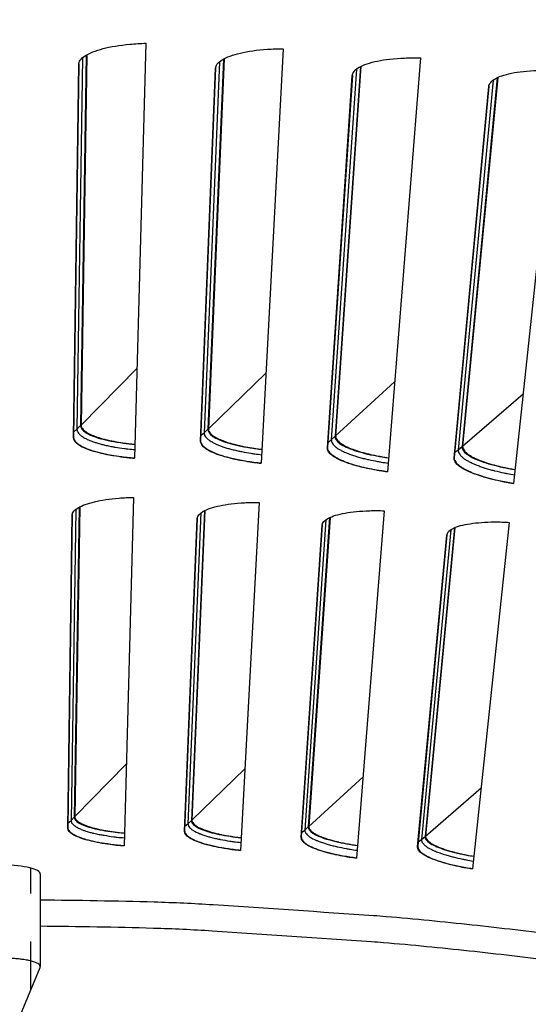
# Model space of a CAD drawing. Units: inches. Extents: x 2 to 86, y 1 to 67.
# Drawn here: x 21.7 to 22.8, y 25.7 to 27.7 of the extents above; entities that cross this region are included whole.
import ezdxf

# ---------------------------------------------------------------- set-up
doc = ezdxf.new("R2010")
doc.units = ezdxf.units.IN
doc.header["$LTSCALE"] = 4
doc.header["$MEASUREMENT"] = 0
doc.linetypes.add('DASHED', pattern=[0.2067, 0.1654, -0.0413])
for name, color, linetype in [('Hidden Narrow (ANSI)', 7, 'DASHED'), ('Visible (ANSI)', 7, 'Continuous'), ('Visible Narrow (ANSI)', 7, 'Continuous')]:
    doc.layers.add(name, color=color, linetype=linetype)

msp = doc.modelspace()

# ---------------------------------------------------------------- linework, layer by layer
msp.add_circle((21.73216, 16.81163), 12.42785)
at = {"layer": 'Hidden Narrow (ANSI)', "ltscale": 0.119791}
msp.add_line((21.76232, 25.72298), (21.76232, 25.97476), dxfattribs=at)
at = {"layer": 'Visible (ANSI)'}
for p, q in [((22.00181, 27.69393), (21.97837, 26.8296)), ((21.87785, 27.66929), (21.86569, 26.89763)), ((21.87906, 27.66999), (21.86682, 26.89878)), ((22.2877, 27.68242), (22.24155, 26.819)), ((21.85091, 26.87264), (21.86204, 27.64955)), ((21.86207, 27.65038), (21.85095, 26.87405)), ((22.16313, 27.66104), (22.1307, 26.88997)), ((22.16437, 27.66171), (22.13186, 26.89109)), ((22.44935, 27.64594), (22.3966, 26.87644)), ((22.57319, 27.6634), (22.50436, 26.80148)), ((22.11526, 26.86537), (22.14681, 27.64173)), ((22.14687, 27.64256), (22.11534, 26.86679)), ((22.37934, 26.85116), (22.43128, 27.62642)), ((22.43136, 27.62725), (22.37945, 26.85258)), ((22.44811, 27.6453), (22.39541, 26.87534)), ((22.85808, 27.63687), (22.76662, 26.77707)), ((22.71535, 27.60447), (22.6431, 26.83143)), ((22.73256, 27.62207), (22.65965, 26.85377)), ((22.73383, 27.62268), (22.66087, 26.85483)), ((22.64294, 26.83002), (22.71525, 27.60364)), ((21.97617, 26.74814), (21.95649, 26.02253)), ((21.86301, 26.7278), (21.85284, 26.08207)), ((21.86412, 26.72838), (21.85388, 26.08313)), ((22.2372, 26.73762), (22.19846, 26.01279)), ((21.83925, 26.0591), (21.8486, 26.71135)), ((21.84863, 26.71204), (21.83929, 26.0604)), ((22.08223, 26.05242), (22.10871, 26.70421)), ((22.10877, 26.7049), (22.0823, 26.05373)), ((22.12356, 26.72027), (22.09641, 26.07503)), ((22.12468, 26.72082), (22.09748, 26.07606)), ((22.38381, 26.70589), (22.33972, 26.06159)), ((22.38495, 26.70641), (22.34081, 26.06259)), ((22.49788, 26.72025), (22.4401, 25.99668)), ((22.32494, 26.03936), (22.36855, 26.69022)), ((22.36862, 26.69091), (22.32505, 26.04066)), ((22.6436, 26.68467), (22.58258, 26.04176)), ((22.64475, 26.68517), (22.58371, 26.04273)), ((22.758, 26.69604), (22.68122, 25.97424)), ((22.56723, 26.01993), (22.62793, 26.66942)), ((22.62802, 26.6701), (22.56737, 26.02122)), ((21.78204, 25.96389), (21.78204, 25.7706)), ((21.70682, 25.58899), (21.78169, 25.76893))]:
    msp.add_line(p, q, dxfattribs=at)
at = {"layer": 'Visible (ANSI)', "flags": 128}
for points in [[(21.86682, 26.89878, 0.0482634), (21.86745, 26.89509, 0.0828027), (21.86837, 26.8931, 0.0263825), (21.87116, 26.88941, 0.0439807), (21.87313, 26.88746, 0.021425), (21.87735, 26.88424, 0.0263833), (21.88101, 26.88197, 0.0135594), (21.88692, 26.87892, 0.016862), (21.89182, 26.87677, 0.0098208), (21.89911, 26.87401, 0.0117396), (21.9053, 26.87197, 0.0076953), (21.91374, 26.86955, 0.0088265), (21.92116, 26.86768, 0.0063969), (21.93053, 26.86563, 0.0070827), (21.93904, 26.864, 0.0055927), (21.94066, 26.86373, 0.0005104), (21.95852, 26.86101, 0.0106164), (21.96572, 26.86007, 0.0057092), (21.97917, 26.85877)], [(22.13186, 26.89109, 0.0482634), (22.13239, 26.88739, 0.0828027), (22.13325, 26.88537, 0.0263825), (22.13595, 26.88161, 0.0439807), (22.13787, 26.8796, 0.021425), (22.142, 26.87628, 0.0263833), (22.1456, 26.87391, 0.0135594), (22.15143, 26.87071, 0.016862), (22.15627, 26.86843, 0.0098208), (22.16348, 26.86548, 0.0117396), (22.16962, 26.86328, 0.0076953), (22.17799, 26.86064, 0.0088265), (22.18536, 26.85857, 0.0063969), (22.19467, 26.85627, 0.0070827), (22.20313, 26.85442, 0.0055927), (22.20475, 26.85411, 0.0005104), (22.22253, 26.85092, 0.0106164), (22.2297, 26.84979, 0.0057092), (22.24311, 26.84814)], [(21.85095, 26.87405, 0.0484997), (21.85168, 26.86992, 0.0834327), (21.85272, 26.86769, 0.0266806), (21.8559, 26.86358, 0.0440467), (21.85816, 26.86138, 0.0212058), (21.86298, 26.85777, 0.0262305), (21.86714, 26.85525, 0.0134063), (21.87388, 26.85184, 0.016713), (21.87945, 26.84945, 0.009724), (21.88774, 26.84638, 0.0116299), (21.89478, 26.84411, 0.0076358), (21.90436, 26.84143, 0.008753), (21.91279, 26.83937, 0.0063656), (21.9234, 26.83711, 0.0070387), (21.93304, 26.83532, 0.0055857), (21.93488, 26.83503, 0.0005093), (21.95508, 26.83207, 0.010615), (21.9632, 26.83106, 0.0057019), (21.97838, 26.82968)], [(22.11534, 26.86679, 0.0484997), (22.11596, 26.86263, 0.0834327), (22.11695, 26.86038, 0.0266806), (22.12002, 26.85618, 0.0440467), (22.12222, 26.85393, 0.0212058), (22.12694, 26.8502, 0.0262305), (22.13103, 26.84756, 0.0134063), (22.13768, 26.84398, 0.016713), (22.14318, 26.84144, 0.009724), (22.15139, 26.83816, 0.0116299), (22.15837, 26.83571, 0.0076358), (22.16788, 26.83277, 0.008753), (22.17625, 26.83049, 0.0063656), (22.18679, 26.82795, 0.0070387), (22.19639, 26.82591, 0.0055857), (22.19822, 26.82557, 0.0005093), (22.21833, 26.82208, 0.010615), (22.22642, 26.82086, 0.0057019), (22.24156, 26.81908)], [(22.3966, 26.87644, 0.0482634), (22.39704, 26.87272, 0.0828027), (22.39785, 26.87068, 0.0263825), (22.40044, 26.86685, 0.0439807), (22.40231, 26.86479, 0.021425), (22.40635, 26.86136, 0.0263833), (22.40989, 26.8589, 0.0135594), (22.41563, 26.85555, 0.016862), (22.42041, 26.85314, 0.0098208), (22.42754, 26.85, 0.0117396), (22.43362, 26.84764, 0.0076953), (22.44192, 26.84478, 0.0088265), (22.44923, 26.84252, 0.0063969), (22.45848, 26.83998, 0.0070827), (22.46689, 26.83791, 0.0055927), (22.4685, 26.83755, 0.0005104), (22.48618, 26.8339, 0.0106164), (22.49333, 26.83258, 0.0057092), (22.50669, 26.83058)], [(22.37945, 26.85258, 0.0484997), (22.37996, 26.84841, 0.0834327), (22.38089, 26.84613, 0.0266806), (22.38385, 26.84185, 0.0440467), (22.38599, 26.83954, 0.0212058), (22.39061, 26.83569, 0.0262305), (22.39463, 26.83294, 0.0134063), (22.40119, 26.82919, 0.016713), (22.40662, 26.82651, 0.009724), (22.41474, 26.82301, 0.0116299), (22.42165, 26.82037, 0.0076358), (22.43107, 26.81719, 0.008753), (22.43938, 26.81469, 0.0063656), (22.44986, 26.81187, 0.0070387), (22.4594, 26.80958, 0.0055857), (22.46122, 26.80919, 0.0005093), (22.48123, 26.80517, 0.010615), (22.48929, 26.80374, 0.0057019), (22.50437, 26.80156)], [(22.66087, 26.85483, 0.0482634), (22.66121, 26.8511, 0.0828027), (22.66196, 26.84904, 0.0263825), (22.66446, 26.84515, 0.0439807), (22.66627, 26.84304, 0.021425), (22.67022, 26.8395, 0.0263833), (22.67369, 26.83695, 0.0135594), (22.67934, 26.83345, 0.016862), (22.68405, 26.83091, 0.0098208), (22.6911, 26.82759, 0.0117396), (22.69712, 26.82507, 0.0076953), (22.70534, 26.82199, 0.0088265), (22.71259, 26.81954, 0.0063969), (22.72177, 26.81676, 0.0070827), (22.73012, 26.81447, 0.0055927), (22.73172, 26.81407, 0.0005104), (22.7493, 26.80995, 0.0106164), (22.75641, 26.80845, 0.0057092), (22.76971, 26.80609)], [(22.6431, 26.83143, 0.0484997), (22.6435, 26.82724, 0.0834327), (22.64436, 26.82495, 0.0266806), (22.64721, 26.82059, 0.0440467), (22.64929, 26.81822, 0.0212058), (22.65381, 26.81425, 0.0262305), (22.65776, 26.8114, 0.0134063), (22.66421, 26.80748, 0.016713), (22.66957, 26.80465, 0.009724), (22.67759, 26.80094, 0.0116299), (22.68443, 26.79813, 0.0076358), (22.69377, 26.7947, 0.008753), (22.70201, 26.79198, 0.0063656), (22.71241, 26.78889, 0.0070387), (22.72188, 26.78635, 0.0055857), (22.72369, 26.78591, 0.0005093), (22.74359, 26.78137, 0.010615), (22.75161, 26.77972, 0.0057019), (22.76663, 26.77715)], [(21.85388, 26.08313, 0.0507657), (21.85469, 26.07955, 0.0901516), (21.8557, 26.07773, 0.0298893), (21.85882, 26.07432, 0.044429), (21.86125, 26.07237, 0.0188461), (21.86629, 26.06925, 0.0245096), (21.87037, 26.0672, 0.0117874), (21.87728, 26.06433, 0.0150965), (21.8828, 26.06238, 0.0086376), (21.89115, 26.05987, 0.0104046), (21.89817, 26.05804, 0.0068838), (21.90768, 26.05592, 0.0078653), (21.91605, 26.05431, 0.0058574), (21.91781, 26.05402, 0.0005726), (21.93592, 26.05129, 0.0111228), (21.94339, 26.05034, 0.0060324), (21.95721, 26.04906)], [(22.09748, 26.07606, 0.0507657), (22.0982, 26.07246, 0.0901516), (22.09915, 26.07061, 0.0298893), (22.10219, 26.06713, 0.044429), (22.10456, 26.06511, 0.0188461), (22.10952, 26.06186, 0.0245096), (22.11354, 26.05971, 0.0117874), (22.12038, 26.05665, 0.0150965), (22.12584, 26.05456, 0.0086376), (22.13413, 26.05183, 0.0104046), (22.1411, 26.04982, 0.0068838), (22.15054, 26.04745, 0.0078653), (22.15887, 26.04562, 0.0058574), (22.16063, 26.04528, 0.0005726), (22.17865, 26.04207, 0.0111228), (22.18609, 26.04093, 0.0060324), (22.19988, 26.03929)], [(21.83929, 26.0604, 0.050846), (21.84023, 26.05638, 0.0906474), (21.84137, 26.05435, 0.0301065), (21.84493, 26.05055, 0.0443423), (21.8477, 26.04836, 0.0185922), (21.85347, 26.04487, 0.0243078), (21.8581, 26.04259, 0.0116466), (21.86597, 26.03938, 0.0149452), (21.87224, 26.03722, 0.0085579), (21.88174, 26.03442, 0.0103065), (21.8897, 26.0324, 0.0068421), (21.90048, 26.03006, 0.0078075), (21.90998, 26.02829, 0.0058455), (21.91198, 26.02797, 0.0005706), (21.93246, 26.02499, 0.0111143), (21.94089, 26.02397, 0.00602), (21.95649, 26.02261)], [(22.0823, 26.05373, 0.050846), (22.08313, 26.04968, 0.0906474), (22.08422, 26.04762, 0.0301065), (22.08768, 26.04373, 0.0443423), (22.09039, 26.04146, 0.0185922), (22.09607, 26.03782, 0.0243078), (22.10063, 26.03542, 0.0116466), (22.10842, 26.03201, 0.0149452), (22.11462, 26.02968, 0.0085579), (22.12405, 26.02664, 0.0103065), (22.13196, 26.02441, 0.0068421), (22.14267, 26.02179, 0.0078075), (22.15212, 26.01976, 0.0058455), (22.15411, 26.0194, 0.0005706), (22.17451, 26.01588, 0.0111143), (22.1829, 26.01463, 0.00602), (22.19847, 26.01286)], [(22.34081, 26.06259, 0.0507657), (22.34143, 26.05897, 0.0901516), (22.34234, 26.0571, 0.0298893), (22.34528, 26.05354, 0.044429), (22.3476, 26.05146, 0.0188461), (22.35248, 26.04808, 0.0245096), (22.35644, 26.04582, 0.0117874), (22.36319, 26.04259, 0.0150965), (22.3686, 26.04035, 0.0086376), (22.37681, 26.0374, 0.0104046), (22.38372, 26.03521, 0.0068838), (22.3931, 26.03259, 0.0078653), (22.40138, 26.03054, 0.0058574), (22.40313, 26.03016, 0.0005726), (22.42106, 26.02648, 0.0111228), (22.42847, 26.02514, 0.0060324), (22.44221, 26.02314)], [(22.32505, 26.04066, 0.050846), (22.32578, 26.0366, 0.0906474), (22.32681, 26.03451, 0.0301065), (22.33016, 26.03053, 0.0443423), (22.33281, 26.02819, 0.0185922), (22.33839, 26.0244, 0.0243078), (22.34289, 26.02188, 0.0116466), (22.35059, 26.01827, 0.0149452), (22.35673, 26.01578, 0.0085579), (22.36607, 26.01249, 0.0103065), (22.37392, 26.01005, 0.0068421), (22.38456, 26.00715, 0.0078075), (22.39395, 26.00488, 0.0058455), (22.39593, 26.00446, 0.0005706), (22.41623, 26.0004, 0.0111143), (22.42459, 25.99894, 0.00602), (22.4401, 25.99676)], [(22.58371, 26.04273, 0.0507657), (22.58423, 26.0391, 0.0901516), (22.58509, 26.0372, 0.0298893), (22.58794, 26.03356, 0.044429), (22.5902, 26.03142, 0.0188461), (22.59498, 26.02792, 0.0245096), (22.59888, 26.02555, 0.0117874), (22.60555, 26.02215, 0.0150965), (22.61089, 26.01977, 0.0086376), (22.61903, 26.0166, 0.0104046), (22.62588, 26.01423, 0.0068838), (22.63519, 26.01137, 0.0078653), (22.64341, 26.0091, 0.0058574), (22.64514, 26.00867, 0.0005726), (22.66298, 26.00452, 0.0111228), (22.67035, 26.00299, 0.0060324), (22.68403, 26.00062)], [(22.56737, 26.02122, 0.050846), (22.56799, 26.01714, 0.0906474), (22.56897, 26.01503, 0.0301065), (22.57221, 26.01096, 0.0443423), (22.57481, 26.00855, 0.0185922), (22.58028, 26.00462, 0.0243078), (22.58471, 26.00198, 0.0116466), (22.59231, 25.99817, 0.0149452), (22.59839, 25.99551, 0.0085579), (22.60764, 25.99198, 0.0103065), (22.61542, 25.98934, 0.0068421), (22.62598, 25.98616, 0.0078075), (22.63531, 25.98364, 0.0058455), (22.63727, 25.98317, 0.0005706), (22.65746, 25.97858, 0.0111143), (22.66578, 25.97689, 0.00602), (22.68123, 25.97431)], [(21.78204, 25.90987, -0.0049505), (22.01904, 25.90557, -0.0095243), (22.14212, 25.89976, -0.000377), (22.4761, 25.87738, -0.0049505), (22.50151, 25.8754, -0.0049505), (22.68078, 25.85789, -0.0049505), (22.85966, 25.83683, -0.0049505), (23.0381, 25.81224, -0.0049505), (23.21601, 25.78411, -0.0049505), (23.39332, 25.75247, -0.0049505), (23.56998, 25.71733, -0.0049505), (23.74591, 25.67869, -0.0049505), (23.92103, 25.63657, -0.0049505), (24.09529, 25.591, -0.0049505), (24.26861, 25.54199, -0.0049505), (24.44093, 25.48955, -0.0049505), (24.61218, 25.43371, -0.0049505)], [(21.78204, 25.85534, -0.0049452), (22.01737, 25.85105, -0.0095143), (22.13957, 25.84529, -0.0003762), (22.47121, 25.82306, -0.0049452), (22.49642, 25.82111, -0.0049452), (22.67442, 25.80373, -0.0049452), (22.85204, 25.78283, -0.0049452), (23.02921, 25.75842, -0.0049452), (23.20586, 25.73052, -0.0049452), (23.38193, 25.69912, -0.0049452), (23.55734, 25.66425, -0.0049452), (23.73203, 25.62592, -0.0049452), (23.90592, 25.58414, -0.0049452), (24.07896, 25.53893, -0.0049452), (24.25107, 25.4903, -0.0049452), (24.42218, 25.43828, -0.0049452), (24.59223, 25.38289, -0.0049452)], [(21.78169, 25.76893, 0.0702879), (21.78135, 25.77253, 0.1370055), (21.78044, 25.77418, 0.0594212), (21.77702, 25.7769, 0.051579), (21.77248, 25.7791, 0.0146484), (21.76408, 25.78187, 0.0227225), (21.75854, 25.78325, 0.0097875), (21.74784, 25.78518, 0.0132471), (21.73987, 25.78625, 0.0084904), (21.72834, 25.78728, 0.0096719), (21.71818, 25.78782, 0.0084131), (21.70682, 25.78801, 0.0084131), (21.69546, 25.78782, 0.0096719), (21.68531, 25.78728, 0.0084904), (21.67377, 25.78625, 0.0132471), (21.66581, 25.78518, 0.0097875), (21.6551, 25.78325, 0.0227225), (21.64957, 25.78187, 0.0146484), (21.64116, 25.7791, 0.051579), (21.63663, 25.7769, 0.0594212), (21.6332, 25.77418, 0.1370055), (21.63229, 25.77253, 0.0702879), (21.63195, 25.76893)]]:
    msp.add_lwpolyline(points, format="xyb", dxfattribs=at)
at = {"layer": 'Visible (ANSI)'}
for radius in [12.46875, 12.44375, 12.375, 12.35]:
    msp.add_arc((21.73211, 16.88679), radius, 183.009174, 182.909174, dxfattribs=at)
for points, knots in [([(21.86204, 27.64955), (21.86212, 27.65558), (21.86651, 27.66195), (21.88419, 27.67353), (21.89748, 27.67873), (21.92812, 27.68671), (21.94751, 27.69003), (21.97943, 27.69297), (21.99059, 27.69363), (22.00181, 27.69393)], [0, 0, 0, 0, 0.15069629, 0.15069629, 0.30139257, 0.30139257, 0.45208978, 0.45208978, 0.52814228, 0.52814228, 0.52814228, 0.52814228]), ([(22.14681, 27.64173), (22.14706, 27.64775), (22.15161, 27.654), (22.16959, 27.66511), (22.18301, 27.66996), (22.21385, 27.67714), (22.23331, 27.67994), (22.2653, 27.68205), (22.27648, 27.68241), (22.2877, 27.68242)], [0, 0, 0, 0, 0.15069629, 0.15069629, 0.30139257, 0.30139257, 0.45208978, 0.45208978, 0.52814228, 0.52814228, 0.52814228, 0.52814228]), ([(22.43128, 27.62642), (22.43168, 27.63243), (22.4364, 27.63856), (22.45466, 27.6492), (22.46821, 27.65369), (22.49922, 27.66006), (22.51876, 27.66235), (22.55079, 27.66361), (22.56198, 27.66368), (22.57319, 27.6634)], [0, 0, 0, 0, 0.15069629, 0.15069629, 0.30139257, 0.30139257, 0.45208978, 0.45208978, 0.52814228, 0.52814228, 0.52814228, 0.52814228]), ([(22.71525, 27.60364), (22.71581, 27.60964), (22.72069, 27.61565), (22.73922, 27.6258), (22.75288, 27.62993), (22.78405, 27.63548), (22.80364, 27.63726), (22.8357, 27.63768), (22.84688, 27.63745), (22.85808, 27.63687)], [0, 0, 0, 0, 0.15069629, 0.15069629, 0.30139257, 0.30139257, 0.45208978, 0.45208978, 0.52814228, 0.52814228, 0.52814228, 0.52814228]), ([(21.86569, 26.89763), (21.86562, 26.89289), (21.86921, 26.8878), (21.88396, 26.8783), (21.8951, 26.8739), (21.92071, 26.86679), (21.93686, 26.8636), (21.96251, 26.86023), (21.97081, 26.85936), (21.97917, 26.85868)], [0, 0, 0, 0, 0.13729615, 0.13729615, 0.2745923, 0.2745923, 0.41113428, 0.41113428, 0.47287941, 0.47287941, 0.47287941, 0.47287941]), ([(22.1307, 26.88997), (22.1305, 26.88524), (22.13396, 26.88005), (22.14845, 26.87017), (22.15948, 26.86547), (22.18489, 26.85769), (22.20094, 26.85408), (22.2265, 26.85004), (22.23477, 26.84895), (22.24311, 26.84805)], [0, 0, 0, 0, 0.13729615, 0.13729615, 0.2745923, 0.2745923, 0.41113428, 0.41113428, 0.47287941, 0.47287941, 0.47287941, 0.47287941]), ([(21.97837, 26.8296), (21.96808, 26.83039), (21.95784, 26.83145), (21.92859, 26.8353), (21.91086, 26.83883), (21.88288, 26.84665), (21.87076, 26.85148), (21.85474, 26.86187), (21.85083, 26.86745), (21.85091, 26.87264)], [-0.52814228, -0.52814228, -0.52814228, -0.52814228, -0.45208978, -0.45208978, -0.30139257, -0.30139257, -0.15069629, -0.15069629, 0, 0, 0, 0]), ([(22.39541, 26.87534), (22.39509, 26.87062), (22.39841, 26.86534), (22.41264, 26.85508), (22.42354, 26.8501), (22.44874, 26.84165), (22.46469, 26.83762), (22.49013, 26.83291), (22.49837, 26.83161), (22.50669, 26.83048)], [0, 0, 0, 0, 0.13729615, 0.13729615, 0.2745923, 0.2745923, 0.41113428, 0.41113428, 0.47287941, 0.47287941, 0.47287941, 0.47287941]), ([(22.24155, 26.819), (22.23128, 26.82007), (22.22108, 26.82139), (22.19194, 26.82601), (22.17431, 26.83), (22.14654, 26.83856), (22.13456, 26.8437), (22.11881, 26.85451), (22.11505, 26.86019), (22.11526, 26.86537)], [-0.52814228, -0.52814228, -0.52814228, -0.52814228, -0.45208978, -0.45208978, -0.30139257, -0.30139257, -0.15069629, -0.15069629, 0, 0, 0, 0]), ([(22.50436, 26.80148), (22.49412, 26.80282), (22.48396, 26.80442), (22.45495, 26.8098), (22.43743, 26.81425), (22.4099, 26.82354), (22.39805, 26.82899), (22.38259, 26.84021), (22.37899, 26.84599), (22.37934, 26.85116)], [-0.52814228, -0.52814228, -0.52814228, -0.52814228, -0.45208978, -0.45208978, -0.30139257, -0.30139257, -0.15069629, -0.15069629, 0, 0, 0, 0]), ([(22.65965, 26.85377), (22.6592, 26.84905), (22.66239, 26.84369), (22.67634, 26.83306), (22.6871, 26.82779), (22.71207, 26.81869), (22.72791, 26.81423), (22.75322, 26.80886), (22.76143, 26.80734), (22.76971, 26.806)], [0, 0, 0, 0, 0.13729615, 0.13729615, 0.2745923, 0.2745923, 0.41113428, 0.41113428, 0.47287941, 0.47287941, 0.47287941, 0.47287941]), ([(22.76662, 26.77707), (22.75642, 26.77867), (22.7463, 26.78053), (22.71744, 26.78668), (22.70005, 26.79159), (22.67277, 26.8016), (22.66107, 26.80736), (22.64591, 26.81899), (22.64246, 26.82485), (22.64294, 26.83002)], [-0.52814228, -0.52814228, -0.52814228, -0.52814228, -0.45208978, -0.45208978, -0.30139257, -0.30139257, -0.15069629, -0.15069629, 0, 0, 0, 0]), ([(21.8486, 26.71135), (21.84867, 26.71638), (21.85267, 26.72169), (21.8688, 26.73132), (21.88093, 26.73564), (21.9089, 26.74226), (21.92659, 26.74499), (21.95574, 26.74738), (21.96593, 26.7479), (21.97617, 26.74814)], [0, 0, 0, 0, 0.15069662, 0.15069662, 0.30139324, 0.30139324, 0.45209011, 0.45209011, 0.52814229, 0.52814229, 0.52814229, 0.52814229]), ([(22.10871, 26.70421), (22.10892, 26.70923), (22.11306, 26.71443), (22.12943, 26.72364), (22.14168, 26.72764), (22.1698, 26.73351), (22.18757, 26.73578), (22.21676, 26.73741), (22.22696, 26.73766), (22.2372, 26.73762)], [0, 0, 0, 0, 0.15069662, 0.15069662, 0.30139324, 0.30139324, 0.45209011, 0.45209011, 0.52814229, 0.52814229, 0.52814229, 0.52814229]), ([(22.36855, 26.69022), (22.36889, 26.69524), (22.37316, 26.70033), (22.38978, 26.7091), (22.40212, 26.71278), (22.43039, 26.71792), (22.44821, 26.71971), (22.47743, 26.72057), (22.48764, 26.72056), (22.49788, 26.72025)], [0, 0, 0, 0, 0.15069662, 0.15069662, 0.30139324, 0.30139324, 0.45209011, 0.45209011, 0.52814229, 0.52814229, 0.52814229, 0.52814229]), ([(22.62793, 26.66942), (22.6284, 26.67442), (22.63281, 26.6794), (22.64965, 26.68773), (22.66208, 26.69108), (22.69048, 26.69547), (22.70834, 26.6968), (22.73758, 26.69689), (22.74778, 26.69661), (22.758, 26.69604)], [0, 0, 0, 0, 0.15069662, 0.15069662, 0.30139324, 0.30139324, 0.45209011, 0.45209011, 0.52814229, 0.52814229, 0.52814229, 0.52814229]), ([(21.85284, 26.08207), (21.85278, 26.07807), (21.85609, 26.07376), (21.86966, 26.06572), (21.87991, 26.06198), (21.90346, 26.05594), (21.91831, 26.05321), (21.9419, 26.05032), (21.94953, 26.04957), (21.95722, 26.04897)], [0, 0, 0, 0, 0.13729615, 0.13729615, 0.2745923, 0.2745923, 0.41113428, 0.41113428, 0.47287941, 0.47287941, 0.47287941, 0.47287941]), ([(22.09641, 26.07503), (22.09625, 26.07103), (22.09944, 26.06664), (22.1128, 26.05824), (22.12294, 26.05424), (22.14633, 26.04757), (22.1611, 26.04446), (22.1846, 26.04095), (22.19221, 26.04), (22.19988, 26.0392)], [0, 0, 0, 0, 0.13729615, 0.13729615, 0.2745923, 0.2745923, 0.41113428, 0.41113428, 0.47287941, 0.47287941, 0.47287941, 0.47287941]), ([(21.95649, 26.02253), (21.94703, 26.02323), (21.93761, 26.02414), (21.91071, 26.02745), (21.89441, 26.03046), (21.86867, 26.03711), (21.85753, 26.0412), (21.84278, 26.05), (21.83919, 26.05472), (21.83925, 26.0591)], [-0.52814228, -0.52814228, -0.52814228, -0.52814228, -0.45208978, -0.45208978, -0.30139257, -0.30139257, -0.15069629, -0.15069629, 0, 0, 0, 0]), ([(22.19846, 26.01279), (22.18902, 26.01373), (22.17963, 26.01489), (22.15283, 26.01891), (22.13661, 26.02234), (22.11106, 26.02967), (22.10003, 26.03405), (22.08552, 26.04324), (22.08205, 26.04805), (22.08223, 26.05242)], [-0.52814228, -0.52814228, -0.52814228, -0.52814228, -0.45208978, -0.45208978, -0.30139257, -0.30139257, -0.15069629, -0.15069629, 0, 0, 0, 0]), ([(22.33972, 26.06159), (22.33944, 26.0576), (22.34253, 26.05312), (22.35565, 26.04438), (22.36569, 26.04011), (22.38889, 26.03283), (22.40358, 26.02933), (22.42698, 26.0252), (22.43456, 26.02405), (22.44221, 26.02305)], [0, 0, 0, 0, 0.13729615, 0.13729615, 0.2745923, 0.2745923, 0.41113428, 0.41113428, 0.47287941, 0.47287941, 0.47287941, 0.47287941]), ([(22.4401, 25.99668), (22.43068, 25.99788), (22.42133, 25.99928), (22.39464, 26.004), (22.37852, 26.00786), (22.35317, 26.01586), (22.34225, 26.02053), (22.32799, 26.03009), (22.32465, 26.03499), (22.32494, 26.03936)], [-0.52814228, -0.52814228, -0.52814228, -0.52814228, -0.45208978, -0.45208978, -0.30139257, -0.30139257, -0.15069629, -0.15069629, 0, 0, 0, 0]), ([(22.58258, 26.04176), (22.58221, 26.03777), (22.58517, 26.03322), (22.59806, 26.02413), (22.60798, 26.0196), (22.63099, 26.01171), (22.64557, 26.00783), (22.66886, 26.00309), (22.67641, 26.00174), (22.68403, 26.00054)], [0, 0, 0, 0, 0.13729615, 0.13729615, 0.2745923, 0.2745923, 0.41113428, 0.41113428, 0.47287941, 0.47287941, 0.47287941, 0.47287941]), ([(22.68122, 25.97424), (22.67184, 25.97567), (22.66253, 25.97733), (22.63597, 25.98275), (22.61996, 25.98703), (22.59483, 25.99569), (22.58404, 26.00064), (22.57003, 26.01058), (22.56682, 26.01557), (22.56723, 26.01993)], [-0.52814228, -0.52814228, -0.52814228, -0.52814228, -0.45208978, -0.45208978, -0.30139257, -0.30139257, -0.15069629, -0.15069629, 0, 0, 0, 0])]:
    msp.add_open_spline(points, degree=3, knots=knots, dxfattribs=at)
at = {"layer": 'Visible Narrow (ANSI)'}
for p, q in [((21.86988, 27.66361), (21.85825, 26.89006)), ((21.86205, 27.65001), (21.86204, 27.64955)), ((22.15502, 27.65558), (22.12306, 26.88259)), ((22.14684, 27.64218), (22.14681, 27.64173)), ((22.43985, 27.64005), (22.38758, 26.86817)), ((22.43132, 27.62687), (22.43128, 27.62642)), ((22.72417, 27.61704), (22.65164, 26.8468)), ((22.7153, 27.60409), (22.71525, 27.60364)), ((21.86682, 26.89878), (21.98347, 27.01751)), ((22.13186, 26.89109), (22.25159, 27.00671)), ((22.3966, 26.87644), (22.51933, 26.98887)), ((22.66087, 26.85483), (22.78651, 26.964)), ((21.85109, 26.88401), (21.85825, 26.89006)), ((21.85825, 26.89006), (21.86569, 26.89763)), ((22.12306, 26.88259), (22.1307, 26.88997)), ((21.85095, 26.87405), (21.85091, 26.87264)), ((22.11534, 26.86679), (22.11526, 26.86537)), ((22.11575, 26.87674), (22.12306, 26.88259)), ((22.38012, 26.86252), (22.38758, 26.86817)), ((22.38758, 26.86817), (22.39541, 26.87534)), ((22.37945, 26.85258), (22.37934, 26.85116)), ((22.64403, 26.84134), (22.65164, 26.8468)), ((22.65164, 26.8468), (22.65965, 26.85377)), ((22.6431, 26.83143), (22.64294, 26.83002)), ((21.85574, 26.72307), (21.846, 26.07511)), ((21.84861, 26.7117), (21.8486, 26.71135)), ((22.11616, 26.71573), (22.0894, 26.06825)), ((22.10873, 26.70455), (22.10871, 26.70421)), ((22.3763, 26.70155), (22.33252, 26.055)), ((22.36858, 26.69057), (22.36855, 26.69022)), ((22.63598, 26.68053), (22.57522, 26.03536)), ((22.62797, 26.66976), (22.62793, 26.66942)), ((21.85388, 26.08313), (21.96109, 26.19226)), ((22.09748, 26.07606), (22.20753, 26.18233)), ((22.34081, 26.06259), (22.45361, 26.16593)), ((22.58371, 26.04273), (22.69918, 26.14307)), ((21.83943, 26.06956), (21.846, 26.07511)), ((21.846, 26.07511), (21.85284, 26.08207)), ((22.08267, 26.06287), (22.0894, 26.06825)), ((22.0894, 26.06825), (22.09641, 26.07503)), ((21.83929, 26.0604), (21.83925, 26.0591)), ((22.0823, 26.05373), (22.08223, 26.05242)), ((22.32566, 26.0498), (22.33252, 26.055)), ((22.33252, 26.055), (22.33972, 26.06159)), ((22.32505, 26.04066), (22.32494, 26.03936)), ((22.56823, 26.03034), (22.57522, 26.03536)), ((22.57522, 26.03536), (22.58258, 26.04176)), ((22.56737, 26.02122), (22.56723, 26.01993))]:
    msp.add_line(p, q, dxfattribs=at)
at = {"layer": 'Visible Narrow (ANSI)', "flags": 128}
for points in [[(21.85825, 26.89006, 0.0483938), (21.85893, 26.88612, 0.0831451), (21.85992, 26.884, 0.0265454), (21.86292, 26.88007, 0.0440193), (21.86505, 26.87798, 0.0213088), (21.8696, 26.87455, 0.0263031), (21.87353, 26.87214, 0.0134784), (21.8799, 26.8689, 0.0167834), (21.88516, 26.86661, 0.0097702), (21.893, 26.86368, 0.0116822), (21.89966, 26.86151, 0.0076651), (21.90872, 26.85894, 0.0087887), (21.9167, 26.85697, 0.0063821), (21.92675, 26.8548, 0.007061), (21.93588, 26.85308, 0.0055914), (21.93762, 26.8528, 0.0005103), (21.95676, 26.84994, 0.0106204), (21.96447, 26.84897, 0.0057077), (21.97886, 26.84762)], [(22.12306, 26.88259, 0.0483938), (22.12364, 26.87864, 0.0831451), (22.12457, 26.8765, 0.0265454), (22.12747, 26.87249, 0.0440193), (22.12954, 26.87034, 0.0213088), (22.134, 26.8668, 0.0263031), (22.13787, 26.86428, 0.0134784), (22.14415, 26.86087, 0.0167834), (22.14935, 26.85844, 0.0097702), (22.15711, 26.85531, 0.0116822), (22.16371, 26.85297, 0.0076651), (22.1727, 26.85017, 0.0087887), (22.18062, 26.84798, 0.0063821), (22.19061, 26.84555, 0.007061), (22.19969, 26.84359, 0.0055914), (22.20142, 26.84327, 0.0005103), (22.22048, 26.83991, 0.0106204), (22.22816, 26.83873, 0.0057077), (22.24252, 26.837)], [(22.38758, 26.86817, 0.0483938), (22.38806, 26.86421, 0.0831451), (22.38893, 26.86204, 0.0265454), (22.39172, 26.85796, 0.0440193), (22.39374, 26.85576, 0.0213088), (22.3981, 26.85209, 0.0263031), (22.4019, 26.84948, 0.0134784), (22.40809, 26.8459, 0.0167834), (22.41322, 26.84334, 0.0097702), (22.4209, 26.84, 0.0116822), (22.42744, 26.83749, 0.0076651), (22.43635, 26.83445, 0.0087887), (22.44421, 26.83206, 0.0063821), (22.45413, 26.82937, 0.007061), (22.46316, 26.82717, 0.0055914), (22.46489, 26.8268, 0.0005103), (22.48385, 26.82294, 0.0106204), (22.49149, 26.82156, 0.0057077), (22.5058, 26.81946)], [(22.65164, 26.8468, 0.0483938), (22.65201, 26.84283, 0.0831451), (22.65282, 26.84063, 0.0265454), (22.65551, 26.83648, 0.0440193), (22.65746, 26.83423, 0.0213088), (22.66173, 26.83045, 0.0263031), (22.66546, 26.82774, 0.0134784), (22.67155, 26.824, 0.0167834), (22.67661, 26.82131, 0.0097702), (22.6842, 26.81777, 0.0116822), (22.69067, 26.81508, 0.0076651), (22.6995, 26.81181, 0.0087887), (22.70729, 26.80921, 0.0063821), (22.71714, 26.80626, 0.007061), (22.72611, 26.80383, 0.0055914), (22.72782, 26.80341, 0.0005103), (22.74668, 26.79906, 0.0106204), (22.75429, 26.79748, 0.0057077), (22.76853, 26.795)], [(21.846, 26.07511, 0.0508122), (21.84688, 26.07129, 0.0904222), (21.84796, 26.06935, 0.0300091), (21.85132, 26.06572, 0.0443852), (21.85394, 26.06364, 0.0187108), (21.85938, 26.06031, 0.0244026), (21.86376, 26.05814, 0.0117129), (21.8712, 26.05508, 0.0150166), (21.87712, 26.05301, 0.0085964), (21.88611, 26.05034, 0.0103534), (21.89364, 26.04841, 0.0068634), (21.90385, 26.04617, 0.0078361), (21.91284, 26.04446, 0.0058534), (21.91473, 26.04416, 0.000572), (21.93414, 26.04129, 0.011123), (21.94213, 26.0403, 0.0060282), (21.95694, 26.03897)], [(22.0894, 26.06825, 0.0508122), (22.09017, 26.06441, 0.0904222), (22.0912, 26.06244, 0.0300091), (22.09447, 26.05873, 0.0443852), (22.09703, 26.05657, 0.0187108), (22.10238, 26.05311, 0.0244026), (22.1067, 26.05082, 0.0117129), (22.11406, 26.04757, 0.0150166), (22.11992, 26.04534, 0.0085964), (22.12883, 26.04244, 0.0103534), (22.13632, 26.04031, 0.0068634), (22.14646, 26.0378, 0.0078361), (22.1554, 26.03586, 0.0058534), (22.15728, 26.0355, 0.000572), (22.17661, 26.03212, 0.011123), (22.18458, 26.03092, 0.0060282), (22.19934, 26.02921)], [(22.33252, 26.055, 0.0508122), (22.3332, 26.05113, 0.0904222), (22.33417, 26.04914, 0.0300091), (22.33734, 26.04534, 0.0443852), (22.33984, 26.04312, 0.0187108), (22.3451, 26.03952, 0.0244026), (22.34936, 26.03711, 0.0117129), (22.35663, 26.03367, 0.0150166), (22.36244, 26.03129, 0.0085964), (22.37127, 26.02816, 0.0103534), (22.3787, 26.02583, 0.0068634), (22.38877, 26.02305, 0.0078361), (22.39765, 26.02088, 0.0058534), (22.39953, 26.02048, 0.000572), (22.41876, 26.01659, 0.011123), (22.42669, 26.01518, 0.0060282), (22.44141, 26.01308)], [(22.57522, 26.03536, 0.0508122), (22.57579, 26.03148, 0.0904222), (22.57672, 26.02946, 0.0300091), (22.57978, 26.02558, 0.0443852), (22.58222, 26.02329, 0.0187108), (22.58739, 26.01955, 0.0244026), (22.59158, 26.01704, 0.0117129), (22.59876, 26.0134, 0.0150166), (22.6045, 26.01088, 0.0085964), (22.61325, 26.00751, 0.0103534), (22.62061, 26.00499, 0.0068634), (22.6306, 26.00195, 0.0078361), (22.63943, 25.99954, 0.0058534), (22.64129, 25.99909, 0.000572), (22.66042, 25.99469, 0.011123), (22.66831, 25.99308, 0.0060282), (22.68296, 25.99059)]]:
    msp.add_lwpolyline(points, format="xyb", dxfattribs=at)
at = {"layer": 'Visible Narrow (ANSI)'}
msp.add_open_spline([(21.78204, 25.96389), (21.78204, 25.96612), (21.78017, 25.9685), (21.77254, 25.97294), (21.76676, 25.97499), (21.7534, 25.97823), (21.74494, 25.97965), (21.72638, 25.98153), (21.71628, 25.98199), (21.69736, 25.98199), (21.68727, 25.98153), (21.66871, 25.97965), (21.66024, 25.97823), (21.64688, 25.97499), (21.6411, 25.97294), (21.63347, 25.9685), (21.6316, 25.96612), (21.6316, 25.96389)], degree=3, knots=[0.62805838, 0.62805838, 0.62805838, 0.62805838, 0.70611016, 0.70611016, 0.78456684, 0.78456684, 0.86302353, 0.86302353, 0.94148021, 0.94148021, 1.0199369, 1.0199369, 1.09839358, 1.09839358, 1.17685026, 1.17685026, 1.25490204, 1.25490204, 1.25490204, 1.25490204], dxfattribs=at)

doc.saveas('drawing.dxf')
